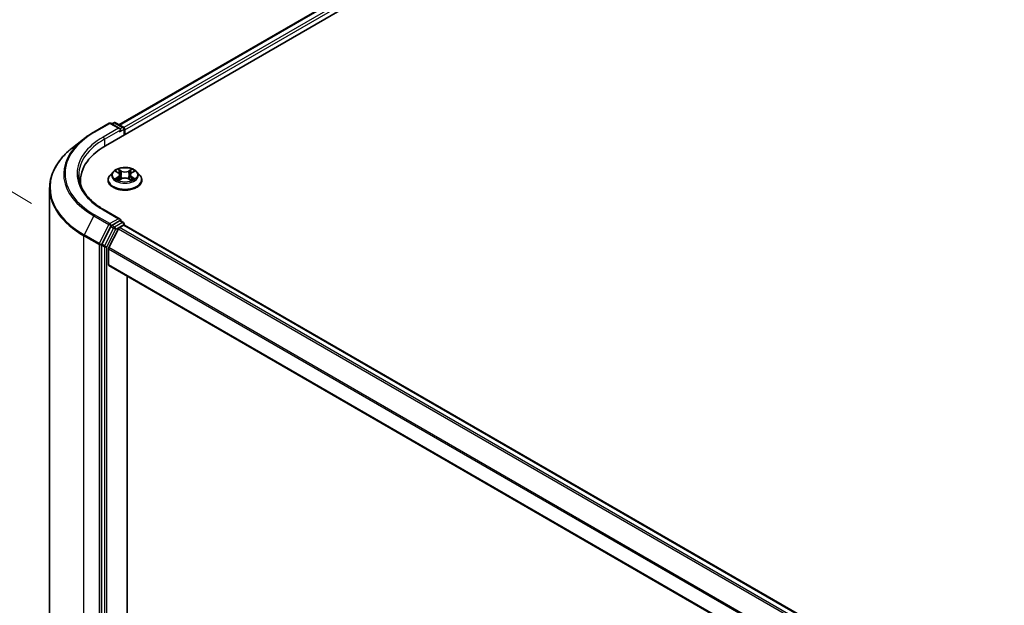
# Model space of a CAD drawing. Units: millimetres. Extents: x 36 to 9480, y 20 to 1566.
# Drawn here: x 101 to 172, y 597 to 639 of the extents above; entities that cross this region are included whole.
import ezdxf

# ---------------------------------------------------------------- set-up
doc = ezdxf.new("R2010")
doc.units = ezdxf.units.MM
doc.header["$LTSCALE"] = 2.5
doc.layers.get('Defpoints').update_dxf_attribs({"lineweight": 25})
for name, color, linetype, lineweight in [('Dimension (ISO)', 7, 'Continuous', 18), ('Visible (ISO)', 7, 'Continuous', 35), ('Visible Narrow (ISO)', 7, 'Continuous', 25)]:
    doc.layers.add(name, color=color, linetype=linetype, lineweight=lineweight)
doc.styles.add('Note Text (TK)', font='MS PGothic.ttf')
doc.dimstyles.new('Default - Method 1b (TK)', dxfattribs={"dimscale": 2.5, "dimtxt": 2.5, "dimasz": 2.5, "dimexe": 1, "dimexo": 1.5, "dimgap": 1, "dimtad": 1, "dimtoh": 1, "dimrnd": 1e-08, "dimdsep": 46, "dimtxsty": 'Note Text (TK)', "dimblk": 'OPEN', "dimcen": 0.09, "dimdle": 5, "dimclrd": 100, "dimclre": 100, "dimclrt": 7, "dimadec": 1, "dimazin": 1, "dimtfac": 1, "dimtmove": 0, "dimatfit": 3, "dimldrblk": 'OPEN', "dimfxl": 1, "dimtolj": 1, "dimlwd": -1, "dimlwe": -1, "dimarcsym": 0})

# ---------------------------------------------------------------- blocks, each defined once
blk = doc.blocks.new('_Open')
at = {"color": 0, "linetype": 'ByBlock', "lineweight": -2}
for p, q in [((-1, 0.167), (0, 0)), ((-1, -0.167), (0, 0)), ((0, 0), (-1, 0))]:
    blk.add_line(p, q, dxfattribs=at)
blk = doc.blocks.new('*D20')
at = {"layer": 'Defpoints', "color": 0}
for p in [(83.96, 637.092), (106.055, 623.942), (106.005, 565.652)]:
    blk.add_point(p, dxfattribs=at)
at = {"layer": 'Dimension (ISO)', "color": 100}
for p, q in [((102.307, 626.173), (81.462, 638.579)), ((83.916, 585.051), (83.955, 630.842)), ((102.257, 567.882), (81.412, 580.288))]:
    blk.add_line(p, q, dxfattribs=at)
at = {"layer": 'Dimension (ISO)', "color": 100, "xscale": 6.25, "yscale": 6.25, "zscale": 6.25}
for p, rotation in [((83.96, 637.092), 89.95135473491032), ((83.911, 578.801), 269.9513547349103)]:
    blk.add_blockref('_Open', p, dxfattribs=dict(at, rotation=rotation))
at = {"layer": 'Dimension (ISO)', "color": 7, "insert": (78.555, 601.794), "char_height": 6.25, "attachment_point": 4, "rotation": 89.95135, "style": 'Note Text (TK)'}
blk.add_mtext('\\A1;{\\H0.92x;\\Q30.71;\\W0.804;177}', dxfattribs=at)

msp = doc.modelspace()

# ---------------------------------------------------------------- linework, layer by layer
at = {"layer": 'Visible (ISO)'}
for p, q in [((107.596, 630.3152), (201.8769, 684.7483)), ((108.5507, 631.8134), (199.8523, 684.5264)), ((106.7499, 631.284), (107.84, 631.9134)), ((108.6343, 631.527), (107.965, 631.9134)), ((108.176, 631.9576), (108.0323, 631.8746)), ((108.301, 631.9576), (108.8664, 631.6311)), ((108.9289, 631.5229), (108.9289, 631.0847)), ((108.9807, 631.1146), (108.9807, 631.4548)), ((106.0054, 630.7816), (105.2175, 630.1579)), ((108.1262, 628.4472), (107.9195, 628.2167)), ((108.3291, 628.4723), (108.5061, 628.3665)), ((109.4553, 628.3665), (109.6323, 628.4723)), ((109.8352, 628.4472), (110.0419, 628.2167)), ((105.802, 627.8146), (105.802, 627.519)), ((107.7724, 627.8487), (107.7724, 627.8625)), ((108.539, 627.8411), (108.7233, 627.9439)), ((108.6153, 628.2208), (108.6495, 627.9027)), ((109.2381, 627.9439), (109.4224, 627.8411)), ((109.3461, 628.2208), (109.312, 627.9027)), ((110.189, 627.8487), (110.189, 627.8625)), ((103.5936, 569.1659), (103.5936, 627.2674)), ((108.6343, 625.0631), (107.4817, 625.7286)), ((108.5977, 624.9399), (108.0323, 624.6135)), ((108.6563, 624.9483), (108.8664, 624.827)), ((107.9644, 624.5375), (107.3218, 623.2761)), ((108.5123, 624.3776), (107.8227, 623.0239)), ((108.5802, 624.4535), (108.8923, 624.6337)), ((108.9289, 624.6457), (108.9289, 624.7188)), ((108.9548, 624.6399), (220.8214, 560.0537)), ((107.3013, 623.199), (107.3013, 565.1714)), ((107.8022, 621.793), (107.8022, 622.9467)), ((107.8281, 621.7358), (219.6063, 557.2006)), ((109.128, 567.2831), (109.128, 620.9852))]:
    msp.add_line(p, q, dxfattribs=at)
for centre, start, end in [((107.9025, 631.8052), 60, 120), ((108.2385, 631.8493), 60, 120), ((108.8039, 631.5229), 0, 60), ((108.8039, 624.7188), 0, 60)]:
    msp.add_arc(centre, 0.125, start, end, dxfattribs=at)
for centre, major_axis, start_param, end_param in [((108.5093, 631.4548), (0.1768, 0), 0, 1.5707963), ((108.5977, 631.4038), (-0.0625, -0.1083), 0.7853982, 2.3561945), ((108.8923, 631.5059), (0.0625, -0.1083), 0.7853982, 2.2748289), ((111.927, 627.8146), (-6.125, 0), 5.4977871, 6.3952101), ((111.927, 627.1342), (-6.25, 0), 6.0825558, 6.1302195), ((108.5093, 624.9909), (0.1768, 0), 0, 1.5707963), ((108.5977, 625.0419), (0.0625, -0.1083), 0.1595481, 0.7853982), ((108.0323, 624.5114), (0.0625, 0.1083), 0.7853982, 1.6614562), ((108.5802, 624.3514), (-0.0625, -0.1083), 3.9269908, 4.8030489), ((108.8923, 624.5316), (0.0625, 0.1083), 0, 0.7853982), ((107.3897, 623.25), (0.0625, 0.1083), 1.6614562, 2.3561945), ((107.8906, 622.9978), (-0.0625, -0.1083), 4.8030489, 5.4977871), ((107.8906, 621.844), (-0.0625, -0.1083), 5.4977871, 6.2831853)]:
    msp.add_ellipse(centre, major_axis=major_axis, ratio=0.5773503, start_param=start_param, end_param=end_param, dxfattribs=at)
for points, knots in [([(106.0054, 630.7816), (106.0506, 630.8174), (106.0967, 630.8527), (106.1907, 630.9225), (106.2386, 630.9569), (106.3362, 631.0249), (106.3859, 631.0584), (106.487, 631.1245), (106.5384, 631.1571), (106.6429, 631.2213), (106.696, 631.2529), (106.7499, 631.284)], [4.55712806, 4.55712806, 4.55712806, 4.55712806, 4.58818025, 4.58818025, 4.61923243, 4.61923243, 4.65028461, 4.65028461, 4.6813368, 4.6813368, 4.71238898, 4.71238898, 4.71238898, 4.71238898]), ([(105.2175, 630.1579), (105.0101, 629.9937), (104.8202, 629.8216), (104.4785, 629.464), (104.3267, 629.2785), (104.064, 628.8967), (103.9531, 628.7004), (103.7746, 628.3), (103.7069, 628.096), (103.6164, 627.6837), (103.5936, 627.4756), (103.5936, 627.2674)], [1.72605724, 1.72605724, 1.72605724, 1.72605724, 1.85208469, 1.85208469, 1.97811214, 1.97811214, 2.10413959, 2.10413959, 2.23016704, 2.23016704, 2.35619449, 2.35619449, 2.35619449, 2.35619449]), ([(109.8352, 628.4472), (109.7841, 628.5043), (109.7192, 628.5543), (109.5659, 628.6405), (109.4767, 628.6759), (109.2851, 628.7277), (109.1829, 628.7441), (108.9757, 628.7566), (108.8707, 628.7529), (108.6676, 628.7259), (108.5696, 628.7026), (108.3893, 628.6375), (108.3072, 628.5958), (108.1956, 628.5159), (108.1582, 628.4829), (108.1262, 628.4472)], [1.2629648, 1.2629648, 1.2629648, 1.2629648, 1.5839777, 1.5839777, 1.9184063, 1.9184063, 2.2514838, 2.2514838, 2.5827972, 2.5827972, 2.9145331, 2.9145331, 3.2485111, 3.2485111, 3.4494242, 3.4494242, 3.4494242, 3.4494242]), ([(108.6153, 628.2208), (108.6141, 628.2321), (108.6115, 628.2434), (108.6037, 628.2653), (108.5985, 628.2759), (108.5857, 628.2965), (108.5781, 628.3064), (108.5609, 628.3253), (108.5512, 628.3342), (108.53, 628.3511), (108.5184, 628.3591), (108.5061, 628.3665)], [0.84730152, 0.84730152, 0.84730152, 0.84730152, 0.98850982, 0.98850982, 1.12971813, 1.12971813, 1.27092643, 1.27092643, 1.41213473, 1.41213473, 1.55334303, 1.55334303, 1.55334303, 1.55334303]), ([(109.4553, 628.3665), (109.443, 628.3591), (109.4314, 628.3511), (109.4102, 628.3342), (109.4005, 628.3253), (109.3833, 628.3064), (109.3757, 628.2965), (109.3629, 628.2759), (109.3577, 628.2653), (109.3499, 628.2434), (109.3473, 628.2321), (109.3461, 628.2208)], [3.15904595, 3.15904595, 3.15904595, 3.15904595, 3.30025425, 3.30025425, 3.44146255, 3.44146255, 3.58267086, 3.58267086, 3.72387916, 3.72387916, 3.86508746, 3.86508746, 3.86508746, 3.86508746]), ([(107.4817, 625.7286), (107.2506, 625.862), (107.0382, 626.0056), (106.6563, 626.3091), (106.4868, 626.4689), (106.1943, 626.8003), (106.0714, 626.9718), (105.8745, 627.3218), (105.8004, 627.5003), (105.7017, 627.8601), (105.677, 628.0415), (105.677, 628.2229)], [3.14159265, 3.14159265, 3.14159265, 3.14159265, 3.29867229, 3.29867229, 3.45575192, 3.45575192, 3.61283155, 3.61283155, 3.76991118, 3.76991118, 3.92699082, 3.92699082, 3.92699082, 3.92699082]), ([(107.9195, 628.2167), (107.9009, 628.1959), (107.8838, 628.1744), (107.853, 628.1301), (107.8393, 628.1073), (107.8154, 628.0606), (107.8053, 628.0367), (107.789, 627.9879), (107.7828, 627.9631), (107.7745, 627.9131), (107.7724, 627.8878), (107.7724, 627.8625)], [3.4494242, 3.4494242, 3.4494242, 3.4494242, 3.54493753, 3.54493753, 3.64045085, 3.64045085, 3.73596417, 3.73596417, 3.83147749, 3.83147749, 3.92699082, 3.92699082, 3.92699082, 3.92699082]), ([(107.7724, 627.8487), (107.7724, 627.7742), (107.792, 627.6998), (107.8682, 627.5575), (107.9261, 627.4897), (108.0755, 627.3668), (108.1684, 627.3122), (108.3783, 627.223), (108.4956, 627.1886), (108.742, 627.1433), (108.8712, 627.1323), (109.1288, 627.1347), (109.2572, 627.1481), (109.5007, 627.1979), (109.6157, 627.2344), (109.8211, 627.3275), (109.9114, 627.3841), (110.0571, 627.5126), (110.1127, 627.5845), (110.1748, 627.7217), (110.189, 627.7851), (110.189, 627.8487)], [3.9269908, 3.9269908, 3.9269908, 3.9269908, 4.2267014, 4.2267014, 4.5391124, 4.5391124, 4.8636054, 4.8636054, 5.1893334, 5.1893334, 5.5140838, 5.5140838, 5.8384387, 5.8384387, 6.1632728, 6.1632728, 6.4890702, 6.4890702, 6.8129852, 6.8129852, 7.0685835, 7.0685835, 7.0685835, 7.0685835]), ([(108.4092, 627.9301), (108.4167, 627.9238), (108.4248, 627.9175), (108.4423, 627.905), (108.4517, 627.8987), (108.4716, 627.8864), (108.4821, 627.8803), (108.5042, 627.8683), (108.5158, 627.8624), (108.535, 627.8535), (108.5422, 627.8502), (108.5496, 627.847)], [4.53490148, 4.53490148, 4.53490148, 4.53490148, 4.60505141, 4.60505141, 4.67520135, 4.67520135, 4.74535128, 4.74535128, 4.81550122, 4.81550122, 4.85637589, 4.85637589, 4.85637589, 4.85637589]), ([(109.2381, 627.9439), (109.2103, 627.9594), (109.1787, 627.9722), (109.1107, 627.9917), (109.0743, 627.9983), (108.9997, 628.005), (108.9617, 628.005), (108.8871, 627.9983), (108.8507, 627.9917), (108.7827, 627.9722), (108.7511, 627.9594), (108.7233, 627.9439)], [1.5882496, 1.5882496, 1.5882496, 1.5882496, 1.8954276, 1.8954276, 2.2026055, 2.2026055, 2.5097835, 2.5097835, 2.8169614, 2.8169614, 3.1241394, 3.1241394, 3.1241394, 3.1241394]), ([(109.4118, 627.847), (109.4192, 627.8502), (109.4264, 627.8535), (109.4456, 627.8624), (109.4572, 627.8683), (109.4793, 627.8803), (109.4898, 627.8864), (109.5097, 627.8987), (109.5191, 627.905), (109.5366, 627.9175), (109.5447, 627.9238), (109.5522, 627.9301)], [6.13919839, 6.13919839, 6.13919839, 6.13919839, 6.18007307, 6.18007307, 6.250223, 6.250223, 6.32037294, 6.32037294, 6.39052288, 6.39052288, 6.46067281, 6.46067281, 6.46067281, 6.46067281]), ([(110.189, 627.8625), (110.189, 627.8878), (110.1869, 627.9131), (110.1786, 627.9631), (110.1724, 627.9879), (110.1561, 628.0367), (110.146, 628.0606), (110.1221, 628.1073), (110.1084, 628.1301), (110.0776, 628.1744), (110.0605, 628.1959), (110.0419, 628.2167)], [0.78539816, 0.78539816, 0.78539816, 0.78539816, 0.88091149, 0.88091149, 0.97642481, 0.97642481, 1.07193813, 1.07193813, 1.16745145, 1.16745145, 1.26296478, 1.26296478, 1.26296478, 1.26296478]), ([(108.5977, 624.9399), (108.6089, 624.9463), (108.6209, 624.9506), (108.642, 624.9531), (108.651, 624.9514), (108.6563, 624.9483)], [0.185147228, 0.185147228, 0.185147228, 0.185147228, 0.196528423, 0.196528423, 0.207909617, 0.207909617, 0.207909617, 0.207909617])]:
    msp.add_open_spline(points, degree=3, knots=knots, dxfattribs=at)
at = {"layer": 'Visible Narrow (ISO)'}
for p, q in [((108.5873, 631.7923), (199.9148, 684.5202)), ((200.2269, 684.34), (108.8944, 631.6091)), ((108.9807, 631.4548), (200.3153, 684.1869)), ((106.8124, 631.2779), (107.9025, 631.9072)), ((107.9025, 631.9072), (108.5093, 631.5569)), ((108.0689, 631.8534), (108.2385, 631.9514)), ((108.2385, 631.9514), (108.8039, 631.625)), ((108.5093, 631.5569), (107.4192, 630.9275)), ((107.5076, 630.7744), (108.6861, 631.4548)), ((108.5977, 631.3018), (108.8923, 631.4719)), ((108.8039, 631.625), (108.6343, 631.527)), ((108.8923, 631.4719), (108.8923, 631.0636)), ((107.5076, 630.7744), (107.5076, 630.2631)), ((108.2697, 628.5005), (108.4954, 628.3656)), ((108.7335, 628.5031), (108.4998, 628.6334)), ((108.5721, 628.5608), (108.7191, 628.4789)), ((108.7191, 628.4789), (108.698, 628.1839)), ((109.4616, 628.6334), (109.2279, 628.5031)), ((109.2424, 628.4789), (109.3893, 628.5608)), ((109.2424, 628.4789), (109.2634, 628.1839)), ((109.466, 628.3656), (109.6917, 628.5005)), ((108.4954, 628.0801), (108.2697, 627.9452)), ((108.3684, 627.9715), (108.5103, 628.0563)), ((108.4998, 627.8124), (108.7335, 627.9427)), ((108.5103, 628.0563), (108.5249, 627.8582)), ((109.2279, 627.9427), (109.4616, 627.8124)), ((109.4511, 628.0563), (109.4365, 627.8582)), ((109.4511, 628.0563), (109.593, 627.9715)), ((109.6917, 627.9452), (109.466, 628.0801)), ((107.4192, 625.7224), (108.5093, 625.093)), ((106.7445, 625.2961), (106.0549, 623.9425)), ((106.7445, 625.2961), (107.8346, 624.6667)), ((107.9025, 624.7427), (106.8124, 625.372)), ((108.5093, 625.093), (107.9025, 624.7427)), ((108.8039, 624.8208), (108.2385, 624.4944)), ((108.5977, 624.9399), (108.8039, 624.8208)), ((107.8346, 624.6667), (107.145, 623.3131)), ((108.1706, 624.4185), (107.5281, 623.1571)), ((107.6843, 623.0799), (108.3269, 624.3413)), ((107.9644, 624.5375), (107.9909, 624.5896)), ((107.9644, 624.5375), (108.1706, 624.4185)), ((107.9909, 624.5896), (108.0323, 624.6135)), ((108.2385, 624.4944), (108.0323, 624.6135)), ((108.3269, 624.3413), (108.8923, 624.6677)), ((108.5123, 624.3776), (220.373, 559.7947)), ((220.4727, 559.8523), (108.5802, 624.4535)), ((108.8923, 624.6677), (108.8923, 624.6337)), ((108.8923, 624.6337), (220.7848, 560.0325)), ((106.0344, 623.8653), (107.1245, 623.2359)), ((106.0344, 565.7638), (106.0344, 623.8653)), ((107.145, 623.3131), (106.0549, 623.9425)), ((107.1245, 623.2359), (107.1245, 565.1344)), ((107.3013, 623.2359), (107.3218, 623.2761)), ((107.3013, 623.199), (107.3013, 623.2359)), ((107.3013, 623.199), (107.5076, 623.0799)), ((107.5281, 623.1571), (107.3218, 623.2761)), ((107.5076, 623.0799), (107.5076, 565.0523)), ((107.6843, 565.0523), (107.6843, 623.0799)), ((107.8022, 622.9467), (219.6065, 558.3965)), ((219.6323, 558.4706), (107.8227, 623.0239)), ((219.6063, 557.2428), (107.8022, 621.793))]:
    msp.add_line(p, q, dxfattribs=at)
for centre, major_axis, ratio, start_param, end_param in [((107.9025, 631.8052), (-0.0625, 0.1083), 0.5773503, 5.4977871, 6.2831853), ((107.9025, 631.8052), (0.0625, 0.1083), 0.5773503, 0, 0.7853982), ((108.2385, 631.8493), (-0.0625, 0.1083), 0.5773503, 5.4977871, 6.2831853), ((108.2385, 631.8493), (0.0625, 0.1083), 0.5773503, 0, 0.7853982), ((111.927, 628.3249), (-7.2331, 0), 0.5773503, 5.4977871, 7.0685835), ((106.8124, 631.1758), (-0.0625, 0.1083), 0.5773503, 5.4977871, 6.2831853), ((108.8039, 631.5229), (0.0625, 0.1083), 0.5773503, 0, 0.7853982), ((108.8039, 631.5229), (0.0625, -0.1083), 0.5773503, 0.7853982, 2.3561945), ((108.8039, 631.5229), (0.125, 0), 0.5773503, 5.4977871, 6.2831853), ((111.927, 628.2882), (-7.3291, 0), 0.5773503, 5.6530481, 7.0685835), ((111.927, 628.3249), (-6.375, 0), 0.5773503, 5.4977871, 7.0685835), ((111.927, 628.2229), (-6.25, 0), 0.5773503, 5.4977871, 6.2831853), ((107.4192, 630.8255), (-0.0625, 0.1083), 0.5773503, 3.9269908, 5.4977871), ((111.927, 627.3327), (-8.3044, 0), 0.5773503, 5.6530481, 7.0685835), ((108.9807, 628.1919), (-0.9621, 0), 0.5773503, 5.8056187, 9.9023446), ((108.9807, 628.2229), (-0.8584, 0), 0.5773503, 5.3071026, 5.6884717), ((108.9807, 628.1284), (0.6717, 0), 0.5773503, 2.1762943, 2.4206222), ((108.4954, 628.3486), (0.0107, 0.0179), 0.5873385, 0, 0.7942785), ((108.2394, 628.2229), (0.3559, 0), 0.5773503, 5.5152404, 7.0511302), ((108.5577, 628.5537), (-0.017, -0.012), 0.1849737, 1.043317, 2.4384992), ((108.609, 628.446), (-0.0201, -0.0056), 0.2229178, 3.8515805, 5.2070037), ((108.7335, 628.4861), (-0.0101, -0.0182), 0.5671862, 3.9184152, 5.401945), ((108.9807, 628.6354), (0.3767, 0), 0.5773503, 3.9444441, 5.4803339), ((108.9807, 628.6509), (-0.3559, 0), 0.5773503, 0.8028515, 2.3387412), ((109.2279, 628.4861), (0.0101, -0.0182), 0.5671862, 0.8812403, 2.3647701), ((109.722, 628.2229), (-0.3559, 0), 0.5773503, 5.5152404, 7.0511302), ((109.3524, 628.446), (-0.0201, 0.0056), 0.2229178, 4.2177743, 5.5731974), ((108.9807, 628.1284), (0.6717, 0), 0.5773503, 0.7209705, 0.9652983), ((109.4037, 628.5537), (-0.017, 0.012), 0.1849737, 0.7030935, 2.0982756), ((109.466, 628.3486), (-0.0107, 0.0179), 0.5873385, 5.4889069, 6.2831853), ((108.9807, 628.2229), (-0.8584, 0), 0.5773503, 3.7363063, 4.1176753), ((108.9807, 627.8996), (-1.1949, 0), 0.5773503, 5.8056187, 9.9023446), ((108.9807, 627.8625), (-1.2083, 0), 0.5773503, 0, 3.1415927), ((108.9807, 627.8487), (1.2083, 0), 0.5773503, 3.1415927, 6.2831853), ((108.9807, 628.2229), (0.8584, 0), 0.5773503, 3.7363063, 4.1176753), ((108.3834, 627.9646), (-0.004, -0.0204), 0.7797536, 4.5269049, 5.922087), ((108.4437, 627.9213), (-0.0177, -0.011), 0.7297361, 5.1634453, 5.7754826), ((108.4954, 628.0631), (0.0107, -0.0179), 0.5873385, 0.8637843, 2.3473142), ((108.2394, 628.2074), (0.3767, 0), 0.5773503, 5.5152404, 6.3450887), ((108.6836, 628.1768), (-0.0201, -0.0056), 0.2228845, 3.8515738, 5.2026198), ((108.7335, 627.9257), (-0.0101, 0.0182), 0.5671862, 5.5063628, 6.2831853), ((108.9807, 627.7949), (0.3559, 0), 0.5773503, 0.8028515, 2.3387412), ((109.2279, 627.9257), (0.0101, 0.0182), 0.5671862, 0, 0.7768225), ((109.2778, 628.1768), (-0.0201, 0.0056), 0.2228845, 4.2221582, 5.5732041), ((109.722, 628.2074), (-0.3767, 0), 0.5773503, 6.221282, 7.0511302), ((109.466, 628.0631), (-0.0107, -0.0179), 0.5873385, 3.9358711, 5.419401), ((108.9807, 628.2229), (0.8584, 0), 0.5773503, 5.3071026, 5.6884717), ((109.5177, 627.9213), (-0.0177, 0.011), 0.7297361, 3.6492954, 4.2613326), ((109.578, 627.9646), (0.004, -0.0204), 0.7797536, 0.3610983, 1.7562804), ((111.927, 627.2674), (-8.3333, 0), 0.5773503, 0, 0.7853982), ((107.4192, 625.6203), (0.0625, 0.1083), 0.5773503, 0, 0.7853982), ((106.8124, 625.27), (-0.0625, -0.1083), 0.5773503, 3.9269908, 4.8030489), ((108.8039, 624.7188), (0.0625, 0.1083), 0.5773503, 0, 0.7853982), ((108.8039, 624.7188), (0.0625, -0.1083), 0.5773503, 0.7853982, 2.3561945), ((107.9025, 624.6406), (-0.0625, -0.1083), 0.5773503, 3.9269908, 4.8030489), ((107.9025, 624.6406), (-0.1114, 0.0567), 0.0739221, 0.9533753, 2.5241717), ((107.9025, 624.6406), (0.0625, -0.1083), 0.5773503, 0.7853982, 2.3561945), ((108.2385, 624.3923), (-0.0625, -0.1083), 0.5773503, 3.9269908, 4.8030489), ((108.2385, 624.3923), (-0.1114, 0.0567), 0.0739221, 0.9533753, 2.5241717), ((108.2385, 624.3923), (0.0625, -0.1083), 0.5773503, 0.7853982, 2.3561945), ((108.8039, 624.7188), (0.125, 0), 0.5773503, 5.4977871, 6.2831853), ((106.1228, 623.9163), (0.0625, 0.1083), 0.5773503, 1.6614562, 2.3561945), ((107.2129, 623.287), (-0.0625, -0.1083), 0.5773503, 4.8030489, 5.4977871), ((107.2129, 623.287), (-0.125, 0), 0.5773503, 0.7853982, 2.3561945), ((107.2129, 623.287), (0.1114, -0.0567), 0.0739221, 4.094968, 5.6657643), ((107.596, 623.1309), (-0.0625, -0.1083), 0.5773503, 4.8030489, 5.4977871), ((107.596, 623.1309), (-0.125, 0), 0.5773503, 0.7853982, 2.3561945), ((107.596, 623.1309), (0.1114, -0.0567), 0.0739221, 4.094968, 5.6657643)]:
    msp.add_ellipse(centre, major_axis=major_axis, ratio=ratio, start_param=start_param, end_param=end_param, dxfattribs=at)
msp.add_ellipse((108.9807, 628.2229), major_axis=(0.8923, 0), ratio=0.5773503, dxfattribs=at)
for points, knots in [([(108.3694, 628.4482), (108.3661, 628.452), (108.3625, 628.4555), (108.3497, 628.4668), (108.3397, 628.4735), (108.3201, 628.4841), (108.3104, 628.4883), (108.2904, 628.4955), (108.28, 628.4984), (108.2697, 628.5005)], [0.001908258, 0.001908258, 0.001908258, 0.001908258, 0.005934038, 0.005934038, 0.0154285, 0.0154285, 0.023744988, 0.023744988, 0.032394303, 0.032394303, 0.032394303, 0.032394303]), ([(108.2697, 628.5005), (108.2791, 628.497), (108.2886, 628.4931), (108.3069, 628.4845), (108.3158, 628.48), (108.326, 628.4742), (108.3275, 628.4732), (108.3291, 628.4723)], [-0.032394303, -0.032394303, -0.032394303, -0.032394303, -0.023744988, -0.023744988, -0.0154285, -0.0154285, -0.013913302, -0.013913302, -0.013913302, -0.013913302]), ([(108.5721, 628.5608), (108.5653, 628.5675), (108.5587, 628.5743), (108.542, 628.5918), (108.5322, 628.6022), (108.5148, 628.6196), (108.5072, 628.6268), (108.4998, 628.6334)], [-0.032055974, -0.032055974, -0.032055974, -0.032055974, -0.02365019, -0.02365019, -0.010200936, -0.010200936, 0.000338329, 0.000338329, 0.000338329, 0.000338329]), ([(108.4998, 628.6334), (108.5044, 628.6261), (108.5091, 628.6178), (108.5202, 628.597), (108.5268, 628.5842), (108.5396, 628.5621), (108.545, 628.5534), (108.5511, 628.5449)], [-0.000338329, -0.000338329, -0.000338329, -0.000338329, 0.010200936, 0.010200936, 0.02365019, 0.02365019, 0.032055974, 0.032055974, 0.032055974, 0.032055974]), ([(108.5511, 628.5449), (108.5616, 628.5304), (108.571, 628.5147), (108.587, 628.4818), (108.5936, 628.4646), (108.5984, 628.4473)], [-0.028982846, -0.028982846, -0.028982846, -0.028982846, -0.014585063, -0.014585063, 0, 0, 0, 0]), ([(108.6234, 628.4531), (108.6181, 628.4721), (108.611, 628.4911), (108.5937, 628.5275), (108.5835, 628.5448), (108.5721, 628.5608)], [0, 0, 0, 0, 0.014585063, 0.014585063, 0.028982846, 0.028982846, 0.028982846, 0.028982846]), ([(108.5984, 628.4473), (108.6108, 628.4024), (108.6233, 628.3575), (108.6482, 628.2678), (108.6606, 628.2229), (108.6731, 628.1781)], [-0.068779854, -0.068779854, -0.068779854, -0.068779854, -0.034389927, -0.034389927, 0, 0, 0, 0]), ([(108.698, 628.1839), (108.6856, 628.2288), (108.6732, 628.2736), (108.6483, 628.3634), (108.6358, 628.4082), (108.6234, 628.4531)], [0, 0, 0, 0, 0.034389927, 0.034389927, 0.068779854, 0.068779854, 0.068779854, 0.068779854]), ([(109.338, 628.4531), (109.3256, 628.4082), (109.3131, 628.3634), (109.2883, 628.2736), (109.2758, 628.2288), (109.2634, 628.1839)], [0, 0, 0, 0, 0.034389927, 0.034389927, 0.068779854, 0.068779854, 0.068779854, 0.068779854]), ([(109.2883, 628.1781), (109.3008, 628.2229), (109.3132, 628.2678), (109.3381, 628.3575), (109.3506, 628.4024), (109.363, 628.4473)], [-0.068779854, -0.068779854, -0.068779854, -0.068779854, -0.034389927, -0.034389927, 0, 0, 0, 0]), ([(109.3893, 628.5608), (109.3778, 628.5447), (109.3676, 628.5272), (109.3503, 628.4909), (109.3432, 628.472), (109.338, 628.4531)], [0, 0, 0, 0, 0.014491423, 0.014491423, 0.028982846, 0.028982846, 0.028982846, 0.028982846]), ([(109.363, 628.4473), (109.3678, 628.4645), (109.3743, 628.4816), (109.3903, 628.5145), (109.3998, 628.5303), (109.4103, 628.5449)], [-0.028982846, -0.028982846, -0.028982846, -0.028982846, -0.014491423, -0.014491423, 0, 0, 0, 0]), ([(109.4616, 628.6334), (109.4555, 628.628), (109.4493, 628.6221), (109.4371, 628.6101), (109.431, 628.6039), (109.4179, 628.5902), (109.4108, 628.5827), (109.3988, 628.5703), (109.3941, 628.5655), (109.3893, 628.5608)], [-0.032394303, -0.032394303, -0.032394303, -0.032394303, -0.023744988, -0.023744988, -0.0154285, -0.0154285, -0.005934038, -0.005934038, 0, 0, 0, 0]), ([(109.4103, 628.5449), (109.4146, 628.5509), (109.4186, 628.557), (109.4281, 628.5728), (109.4333, 628.5822), (109.4423, 628.5991), (109.4462, 628.6065), (109.454, 628.6208), (109.4578, 628.6274), (109.4616, 628.6334)], [0, 0, 0, 0, 0.005934038, 0.005934038, 0.0154285, 0.0154285, 0.023744988, 0.023744988, 0.032394303, 0.032394303, 0.032394303, 0.032394303]), ([(109.6917, 628.5005), (109.6791, 628.4979), (109.6665, 628.4942), (109.6384, 628.4832), (109.6234, 628.4752), (109.6035, 628.4598), (109.5974, 628.4543), (109.592, 628.4482)], [-0.000338329, -0.000338329, -0.000338329, -0.000338329, 0.010200936, 0.010200936, 0.02365019, 0.02365019, 0.030147716, 0.030147716, 0.030147716, 0.030147716]), ([(109.6323, 628.4723), (109.6405, 628.4772), (109.6488, 628.4817), (109.6687, 628.4913), (109.6803, 628.4962), (109.6917, 628.5005)], [-0.018142672, -0.018142672, -0.018142672, -0.018142672, -0.010200936, -0.010200936, 0.000338329, 0.000338329, 0.000338329, 0.000338329]), ([(108.3684, 627.9715), (108.3615, 627.9702), (108.3537, 627.9687), (108.3325, 627.9642), (108.3185, 627.9609), (108.2927, 627.9533), (108.2812, 627.9495), (108.2697, 627.9452)], [-0.032055974, -0.032055974, -0.032055974, -0.032055974, -0.02365019, -0.02365019, -0.010200936, -0.010200936, 0.000338329, 0.000338329, 0.000338329, 0.000338329]), ([(108.2697, 627.9452), (108.2823, 627.9479), (108.295, 627.9496), (108.323, 627.9515), (108.338, 627.9511), (108.3598, 627.949), (108.3675, 627.9478), (108.374, 627.9466)], [-0.000338329, -0.000338329, -0.000338329, -0.000338329, 0.010200936, 0.010200936, 0.02365019, 0.02365019, 0.032055974, 0.032055974, 0.032055974, 0.032055974]), ([(108.4288, 627.9282), (108.4215, 627.94), (108.4125, 627.9497), (108.3921, 627.9642), (108.3807, 627.9691), (108.3684, 627.9715)], [0, 0, 0, 0, 0.014585063, 0.014585063, 0.028982846, 0.028982846, 0.028982846, 0.028982846]), ([(108.374, 627.9466), (108.385, 627.9445), (108.3953, 627.9402), (108.406, 627.9326), (108.4076, 627.9313), (108.4092, 627.9301)], [-0.028982846, -0.028982846, -0.028982846, -0.028982846, -0.014585063, -0.014585063, -0.012042017, -0.012042017, -0.012042017, -0.012042017]), ([(108.5459, 627.845), (108.5436, 627.8451), (108.5413, 627.8451), (108.5333, 627.8441), (108.5281, 627.8421), (108.5191, 627.8362), (108.5152, 627.8326), (108.5074, 627.8237), (108.5036, 627.8183), (108.4998, 627.8124)], [0.002440164, 0.002440164, 0.002440164, 0.002440164, 0.005934038, 0.005934038, 0.0154285, 0.0154285, 0.023744988, 0.023744988, 0.032394303, 0.032394303, 0.032394303, 0.032394303]), ([(108.4998, 627.8124), (108.5059, 627.8178), (108.5121, 627.8229), (108.5243, 627.832), (108.5304, 627.8361), (108.5373, 627.8402), (108.5382, 627.8406), (108.539, 627.8411)], [-0.032394303, -0.032394303, -0.032394303, -0.032394303, -0.023744988, -0.023744988, -0.0154285, -0.0154285, -0.014299664, -0.014299664, -0.014299664, -0.014299664]), ([(108.6731, 628.1781), (108.6908, 628.114), (108.7113, 628.051), (108.739, 627.9785), (108.7434, 627.9674), (108.7479, 627.9564)], [-0.098241255, -0.098241255, -0.098241255, -0.098241255, -0.049120627, -0.049120627, -0.040233478, -0.040233478, -0.040233478, -0.040233478]), ([(108.7677, 627.9651), (108.7637, 627.9756), (108.7598, 627.9862), (108.7339, 628.0579), (108.7147, 628.1204), (108.698, 628.1839)], [0.040586257, 0.040586257, 0.040586257, 0.040586257, 0.049120627, 0.049120627, 0.098241255, 0.098241255, 0.098241255, 0.098241255]), ([(109.2634, 628.1839), (109.2467, 628.1204), (109.2275, 628.0579), (109.2017, 627.9862), (109.1977, 627.9756), (109.1937, 627.9651)], [0, 0, 0, 0, 0.049120627, 0.049120627, 0.057654997, 0.057654997, 0.057654997, 0.057654997]), ([(109.2135, 627.9564), (109.218, 627.9674), (109.2224, 627.9785), (109.2501, 628.051), (109.2706, 628.114), (109.2883, 628.1781)], [-0.058007777, -0.058007777, -0.058007777, -0.058007777, -0.049120627, -0.049120627, 0, 0, 0, 0]), ([(109.4616, 627.8124), (109.457, 627.8196), (109.4523, 627.826), (109.4412, 627.8376), (109.4346, 627.8421), (109.4232, 627.8449), (109.4195, 627.8452), (109.4155, 627.845)], [-0.000338329, -0.000338329, -0.000338329, -0.000338329, 0.010200936, 0.010200936, 0.02365019, 0.02365019, 0.02961581, 0.02961581, 0.02961581, 0.02961581]), ([(109.4224, 627.8411), (109.428, 627.838), (109.4335, 627.8344), (109.4466, 627.8251), (109.4542, 627.819), (109.4616, 627.8124)], [-0.01775631, -0.01775631, -0.01775631, -0.01775631, -0.010200936, -0.010200936, 0.000338329, 0.000338329, 0.000338329, 0.000338329]), ([(109.593, 627.9715), (109.5806, 627.9691), (109.5691, 627.9641), (109.5487, 627.9495), (109.5399, 627.9399), (109.5326, 627.9282)], [0, 0, 0, 0, 0.014491423, 0.014491423, 0.028982846, 0.028982846, 0.028982846, 0.028982846]), ([(109.5522, 627.9301), (109.5537, 627.9313), (109.5553, 627.9325), (109.566, 627.9401), (109.5763, 627.9445), (109.5874, 627.9466)], [-0.016940829, -0.016940829, -0.016940829, -0.016940829, -0.014491423, -0.014491423, 0, 0, 0, 0]), ([(109.5874, 627.9466), (109.592, 627.9475), (109.5971, 627.9483), (109.6117, 627.9501), (109.6217, 627.9509), (109.6413, 627.9511), (109.651, 627.9508), (109.671, 627.9489), (109.6814, 627.9474), (109.6917, 627.9452)], [0, 0, 0, 0, 0.005934038, 0.005934038, 0.0154285, 0.0154285, 0.023744988, 0.023744988, 0.032394303, 0.032394303, 0.032394303, 0.032394303]), ([(109.6917, 627.9452), (109.6823, 627.9488), (109.6728, 627.952), (109.6545, 627.9576), (109.6456, 627.96), (109.6272, 627.9646), (109.6177, 627.9666), (109.6032, 627.9695), (109.5979, 627.9705), (109.593, 627.9715)], [-0.032394303, -0.032394303, -0.032394303, -0.032394303, -0.023744988, -0.023744988, -0.0154285, -0.0154285, -0.005934038, -0.005934038, 0, 0, 0, 0])]:
    msp.add_open_spline(points, degree=3, knots=knots, dxfattribs=at)
for points in [[(108.4437, 627.9042), (108.4387, 627.9122), (108.4338, 627.9202), (108.4288, 627.9282)], [(109.5326, 627.9282), (109.5276, 627.9202), (109.5227, 627.9122), (109.5177, 627.9042)]]:
    msp.add_open_spline(points, degree=3, dxfattribs=at)

# ---------------------------------------------------------------- dimensions: what is measured, and where the dimension line sits
at = {"layer": 'Dimension (ISO)', "color": 100}
dim = msp.add_linear_dim(base=(83.9604, 637.0916), p1=(106.0054, 565.6516), p2=(106.0549, 623.9425), angle=269.951355, text='{\\H0.92x;\\Q30.71;\\W0.804;177}', dimstyle='Default - Method 1b (TK)', override={"dimgap": 1, "dimtoh": 0, "dimdec": 0, "dimlfac": 0.4, "dimtol": 0, "dimlim": 0, "dimtp": 0, "dimtm": 0, "dimtdec": 0, "dimtofl": 0, "dimatfit": 1}, dxfattribs=at)
dim.commit()
dim.dimension.update_dxf_attribs({"geometry": '*D20', "text_midpoint": (83.9356, 607.9462), "dimtype": 160})

doc.saveas('drawing.dxf')
